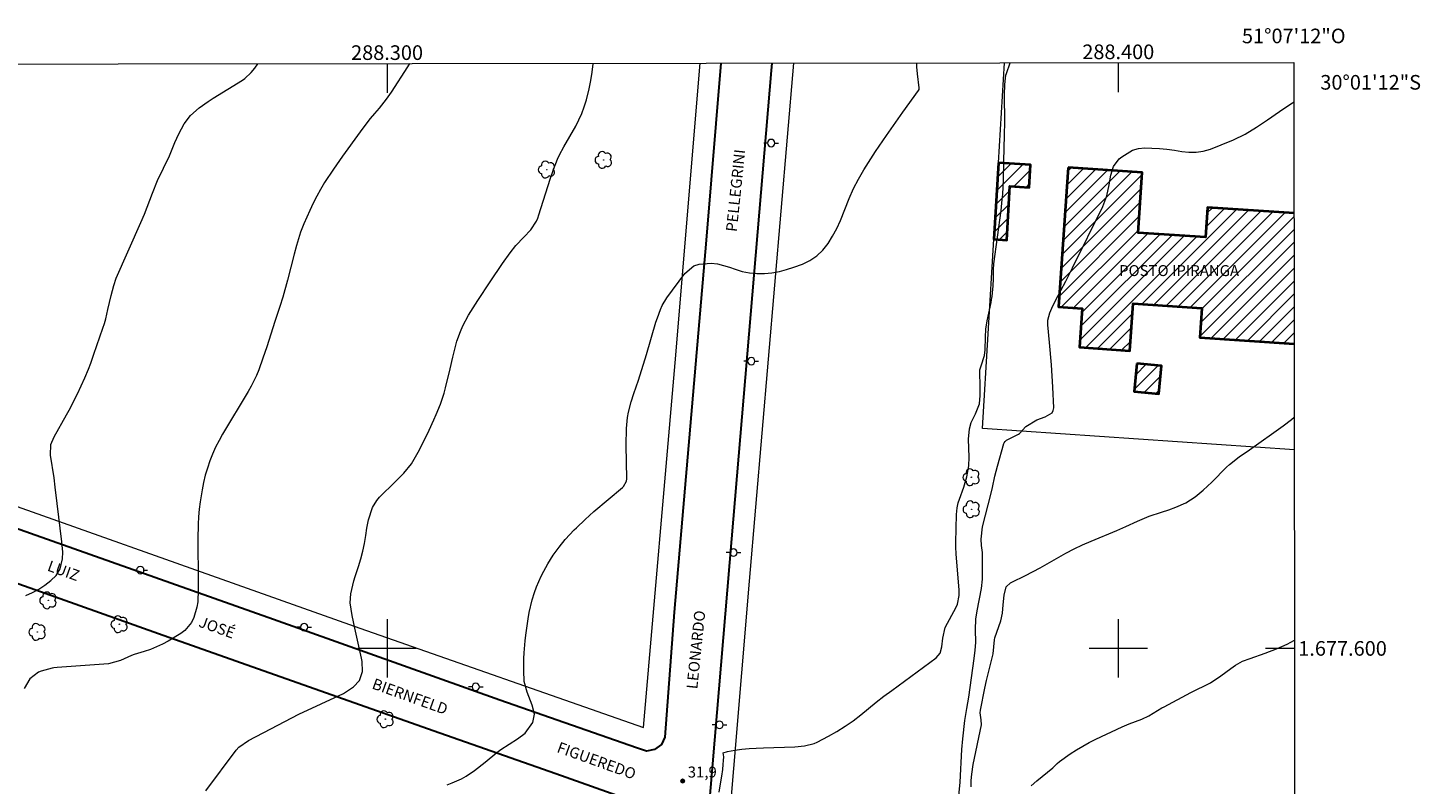
# Model space of a CAD drawing. Units: metres. Extents: x 287925 to 288441, y 1677120 to 1677685.
# Drawn here: x 288251 to 288441, y 1677581 to 1677685 of the extents above; entities that cross this region are included whole.
import ezdxf
from ezdxf.enums import TextEntityAlignment as Align

# ---------------------------------------------------------------- set-up
doc = ezdxf.new("R2010")
doc.units = ezdxf.units.M
doc.header["$MEASUREMENT"] = 0
for name, color, linetype, lineweight in [('Articulacao', 7, 'Continuous', 18), ('Coordenadas', 7, 'Continuous', 9), ('Edificacoes_Notaveis', 7, 'Continuous', 40), ('Edificacoes_Notaveis_Hatch', 8, 'Continuous', 9), ('Malha_Coordenadas', 7, 'Continuous', 15), ('Muro_Grade', 8, 'Continuous', 20), ('Pavimentacao_Asfaltica_Mfio', 10, 'Continuous', 30), ('Poste', 7, 'Continuous', 9), ('Topon_de_Vias', 7, 'Continuous', 9), ('Topon_Edif_Notaveis', 7, 'Continuous', 9)]:
    doc.layers.add(name, color=color, linetype=linetype, lineweight=lineweight)
for name, color, linetype, lineweight, true_color in [('Arvores_Isoladas', 7, 'Continuous', 18, 0x00ff33), ('Curvas_Intermediarias', 7, 'Continuous', 9, 0x783c14), ('Curvas_Mestras', 7, 'Continuous', 20, 0x783c14), ('Pto_Cotado', 7, 'Continuous', 9, 0x783c14), ('Topon_Pto_Cotado', 7, 'Continuous', 9, 0x783c14)]:
    doc.layers.add(name, color=color, linetype=linetype, lineweight=lineweight, true_color=true_color)
doc.styles.add('Arial', font='arial.ttf', dxfattribs={"height": 1.5})

# ---------------------------------------------------------------- blocks, each defined once
blk = doc.blocks.new('Cotas')
at = {"layer": 'Pto_Cotado'}
blk.add_hatch(color=256, dxfattribs=at).paths.add_polyline_path([(0, 0.24, 1), (0, -0.24, 1)])
at = {"layer": 'Pto_Cotado', "lineweight": -3}
blk.add_lwpolyline([(0, -0.24, -1), (0, 0.24, -1)], format="xyb", close=True, dxfattribs=at)
blk = doc.blocks.new('Arvore')
at = {"layer": 'Arvores_Isoladas'}
blk.add_lwpolyline([(-0.72, 0.49, 0.872324), (-0.72, -0.55, 0.862983), (0.28, -0.83, 0.900105), (0.89, 0.03, 0.863155), (0.26, 0.86, 0.882486)], format="xyb", close=True, dxfattribs=at)
blk.add_circle((0, 0), 0.0286, dxfattribs=at)
blk = doc.blocks.new('Poste')
at = {"layer": 'Poste'}
for points in [[(-0.5, 0), (-1, 0)], [(0.5, 0), (1, 0)]]:
    blk.add_lwpolyline(points, dxfattribs=at)
blk.add_lwpolyline([(0, 0.5, 1), (0, -0.5, 1)], format="xyb", close=True, dxfattribs=at)

msp = doc.modelspace()

# ---------------------------------------------------------------- hatches: boundary and pattern name
at = {"layer": 'Edificacoes_Notaveis_Hatch'}
h = msp.add_hatch(dxfattribs=at)
h.set_pattern_fill('ANSI31', color=256, scale=10)
h.paths.add_polyline_path([(288383.63, 1677666.37), (288387.99, 1677666.11), (288387.8, 1677663.04), (288385.18, 1677663.2), (288384.74, 1677655.84), (288383, 1677655.94)])
h = msp.add_hatch(dxfattribs=at)
h.set_pattern_fill('ANSI31', color=256, scale=10)
h.paths.add_polyline_path([(288393.13, 1677665.74), (288403.28, 1677665.05), (288402.72, 1677656.83), (288411.94, 1677656.21), (288412.22, 1677660.3), (288424.04, 1677659.49), (288424.06, 1677641.64), (288411.16, 1677642.52), (288411.43, 1677646.52), (288402.02, 1677647.16), (288401.58, 1677640.7), (288394.69, 1677641.17), (288395.05, 1677646.47), (288391.84, 1677646.68)])
h = msp.add_hatch(dxfattribs=at)
h.set_pattern_fill('ANSI31', color=256, scale=10)
h.paths.add_polyline_path([(288402.53, 1677638.97), (288405.93, 1677638.65), (288405.56, 1677634.81), (288402.17, 1677635.13)])

# ---------------------------------------------------------------- linework, layer by layer
at = {"layer": 'Articulacao', "flags": 128}
msp.add_lwpolyline([(287941.69, 1677679.58), (288424.02, 1677680.1), (288424.6, 1677125.84), (287942.29, 1677125.32), (287941.69, 1677679.58)], close=True, dxfattribs=at)
at = {"layer": 'Curvas_Intermediarias', "flags": 128}
for points, elevation in [([(288303.09, 1677679.97), (288302.81, 1677679.52), (288300.56, 1677676.05), (288299.89, 1677675.08), (288298.91, 1677673.86), (288298.27, 1677673.14), (288297.71, 1677672.47), (288297.1, 1677671.67), (288296.32, 1677670.63), (288293.91, 1677667.29), (288292.67, 1677665.51), (288291.47, 1677663.69), (288290.91, 1677662.76), (288290.38, 1677661.82), (288289.89, 1677660.86), (288289.42, 1677659.88), (288288.61, 1677658.06), (288288.17, 1677656.89), (288287.61, 1677655.09), (288287.29, 1677653.89), (288286.37, 1677650.33), (288285.74, 1677648.03), (288285.34, 1677646.77), (288284.64, 1677644.69), (288283.55, 1677641.25), (288283.02, 1677639.67), (288282.45, 1677638.1), (288282.13, 1677637.33), (288281.4, 1677635.84), (288280.99, 1677635.11), (288277.52, 1677629.31), (288277.02, 1677628.42), (288276.56, 1677627.51), (288276.14, 1677626.58), (288275.76, 1677625.63), (288275.43, 1677624.66), (288275.14, 1677623.68), (288274.9, 1677622.68), (288274.7, 1677621.68), (288274.43, 1677620.05), (288274.3, 1677619.03), (288274.21, 1677618.01), (288274.15, 1677616.98), (288274.11, 1677614.93), (288274.16, 1677609.18), (288274.16, 1677608.04), (288274.11, 1677606.37), (288274.01, 1677605.64), (288273.6, 1677604.21), (288273.28, 1677603.56), (288272.37, 1677602.47), (288271.79, 1677602.03), (288270.09, 1677600.99), (288269.3, 1677600.56), (288267.65, 1677599.84), (288266.79, 1677599.56), (288265.44, 1677599.18), (288265.05, 1677599.04), (288263.56, 1677598.36), (288261.92, 1677597.9), (288254.87, 1677597.37), (288254.45, 1677597.34), (288254.21, 1677597.29), (288252.68, 1677596.88), (288252.34, 1677596.73), (288251.17, 1677595.85), (288250.39, 1677594.53)], 29), ([(288250.61, 1677607.25), (288251.52, 1677607.63), (288252.38, 1677608.11), (288253.21, 1677608.66), (288254.02, 1677609.28), (288254.73, 1677609.97), (288255.28, 1677610.9), (288255.63, 1677612.23), (288255.65, 1677613.16), (288255.54, 1677614.55), (288254.88, 1677619.81), (288254.63, 1677622.06), (288254.47, 1677623.33), (288253.97, 1677626.44), (288254.03, 1677627.86), (288254.48, 1677628.95), (288256.17, 1677631.94), (288256.69, 1677632.9), (288257.19, 1677633.86), (288257.67, 1677634.83), (288258.65, 1677637.01), (288259.16, 1677638.2), (288259.48, 1677639), (288259.92, 1677640.21), (288261.15, 1677643.78), (288261.35, 1677644.41), (288261.53, 1677645.04), (288261.84, 1677646.32), (288262.27, 1677648.25), (288262.62, 1677649.64), (288262.94, 1677650.64), (288266.33, 1677658.23), (288266.81, 1677659.37), (288267.91, 1677662.25), (288268.63, 1677663.98), (288270.23, 1677667.35), (288270.98, 1677669.16), (288271.51, 1677670.35), (288272.24, 1677671.74), (288273.14, 1677672.88), (288274.31, 1677673.9), (288275.55, 1677674.8), (288276.2, 1677675.22), (288280.23, 1677677.71), (288280.55, 1677677.93), (288281.41, 1677678.74), (288281.91, 1677679.35), (288282.32, 1677679.95)], 28), ([(288308.23, 1677581.34), (288308.89, 1677581.61), (288310.18, 1677582.18), (288310.8, 1677582.52), (288311.96, 1677583.31), (288313.43, 1677584.46), (288315.01, 1677585.76), (288315.55, 1677586.17), (288316.69, 1677586.92), (288317.84, 1677587.62), (288318.87, 1677588.43), (288319.93, 1677589.88), (288320.18, 1677591.03), (288319.83, 1677592.26), (288319.14, 1677594.03), (288318.76, 1677595.48), (288318.69, 1677596.99), (288318.72, 1677598.6), (288318.76, 1677599.41), (288318.89, 1677601.02), (288318.99, 1677601.82), (288319.28, 1677604.05), (288319.43, 1677604.93), (288319.84, 1677606.65), (288320.17, 1677607.66), (288320.45, 1677608.41), (288321.09, 1677609.87), (288321.45, 1677610.58), (288321.99, 1677611.58), (288322.72, 1677612.73), (288323.53, 1677613.84), (288324.37, 1677614.87), (288325.59, 1677616.19), (288325.9, 1677616.49), (288327.08, 1677617.62), (288328.3, 1677618.7), (288332.19, 1677622.02), (288332.32, 1677622.14), (288332.73, 1677622.87), (288332.77, 1677623.2), (288332.71, 1677627.77), (288332.75, 1677630.07), (288332.89, 1677631.59), (288333.03, 1677632.31), (288333.39, 1677633.71), (288333.75, 1677634.84), (288334.39, 1677636.69), (288335.49, 1677640.18), (288336.78, 1677644.62), (288336.97, 1677645.2), (288337.38, 1677646.35), (288337.63, 1677646.9), (288338.27, 1677647.93), (288340.74, 1677651.26), (288341.94, 1677652.29), (288342.68, 1677652.55), (288344.33, 1677652.66), (288345.17, 1677652.56), (288346.81, 1677652.13), (288347.6, 1677651.84), (288348.58, 1677651.54), (288349.58, 1677651.33), (288350.59, 1677651.25), (288351.61, 1677651.25), (288352.64, 1677651.36), (288353.65, 1677651.53), (288354.64, 1677651.79), (288355.62, 1677652.11), (288356.8, 1677652.54), (288357.84, 1677653.05), (288358.79, 1677653.67), (288359.6, 1677654.47), (288360.32, 1677655.37), (288360.93, 1677656.38), (288361.5, 1677657.42), (288361.99, 1677658.5), (288363.18, 1677661.51), (288363.79, 1677662.86), (288364.47, 1677664.16), (288365.21, 1677665.44), (288366.82, 1677667.96), (288368.28, 1677670.13), (288370.52, 1677673.3), (288372.68, 1677676.26), (288372.75, 1677676.41), (288372.76, 1677676.64), (288372.52, 1677678.56), (288372.45, 1677679.54), (288372.44, 1677680.04)], 31), ([(288345.41, 1677580.35), (288345.58, 1677581.49), (288345.79, 1677582.52), (288345.91, 1677583.43), (288345.97, 1677584.14), (288346.03, 1677584.66), (288346.06, 1677585.16), (288345.97, 1677585.71), (288346.58, 1677585.9), (288347.54, 1677586.1), (288348.52, 1677586.22), (288349.5, 1677586.31), (288350.49, 1677586.38), (288351.48, 1677586.42), (288355.75, 1677586.55), (288357.1, 1677586.66), (288358.39, 1677587), (288358.8, 1677587.18), (288360.36, 1677588), (288361.52, 1677588.65), (288362.65, 1677589.35), (288363.73, 1677590.12), (288364.78, 1677590.94), (288366.89, 1677592.63), (288367.95, 1677593.45), (288369.03, 1677594.25), (288375.09, 1677598.69), (288375.64, 1677599.36), (288375.88, 1677600.23), (288376.01, 1677601.4), (288376.34, 1677602.84), (288377.84, 1677605.65), (288377.99, 1677606.05), (288378.22, 1677607.23), (288378.24, 1677607.6), (288378.22, 1677607.98), (288377.82, 1677612.92), (288377.77, 1677613.86), (288377.77, 1677614.49), (288377.87, 1677618.32), (288377.95, 1677619.22), (288378.11, 1677619.89), (288378.28, 1677620.39), (288378.88, 1677622.03), (288379.3, 1677623.45), (288379.56, 1677624.95), (288379.63, 1677626.15), (288379.58, 1677627.36), (288379.51, 1677628.62), (288379.64, 1677630), (288379.9, 1677630.9), (288380.48, 1677632.07), (288381.02, 1677633.46), (288381.13, 1677634.59), (288381.09, 1677635.75), (288381.08, 1677637.85), (288381.06, 1677638.08), (288381.26, 1677638.63), (288381.69, 1677640.05), (288381.79, 1677640.81), (288381.82, 1677642.57), (288381.89, 1677643.67), (288382.05, 1677644.77), (288382.6, 1677647.28), (288382.68, 1677647.7), (288382.75, 1677648.12), (288382.87, 1677649.59), (288382.92, 1677650.51), (288382.92, 1677651.74), (288382.98, 1677652.58), (288383.97, 1677659.89), (288384.14, 1677661.38), (288384.19, 1677662.12), (288384.29, 1677664.07), (288384.37, 1677666.62), (288384.45, 1677670.16), (288384.47, 1677671.98), (288384.44, 1677675.7), (288384.49, 1677677.1), (288384.56, 1677677.98), (288384.63, 1677678.36), (288384.71, 1677678.6), (288385.2, 1677680.06)], 32), ([(288378.21, 1677579.86), (288378.36, 1677581.72), (288378.59, 1677586.18), (288378.73, 1677587.65), (288379.03, 1677590.16), (288379.28, 1677591.78), (288379.54, 1677593.33), (288380.31, 1677598.61), (288380.44, 1677599.75), (288380.5, 1677600.82), (288380.47, 1677602.6), (288380.53, 1677603.99), (288380.71, 1677605.12), (288381.29, 1677608.17), (288381.43, 1677609.47), (288381.45, 1677610.13), (288381.45, 1677612.17), (288381.41, 1677613.13), (288381.3, 1677614.08), (288381.24, 1677614.93), (288381.41, 1677616.61), (288382.61, 1677621.22), (288382.79, 1677622), (288383.13, 1677623.56), (288383.47, 1677624.94), (288384.36, 1677628.01), (288384.39, 1677628.09), (288384.52, 1677628.3), (288384.72, 1677628.45), (288386.34, 1677629.27), (288386.48, 1677629.4), (288387.36, 1677630.35), (288388.87, 1677631.24), (288390.02, 1677631.68), (288390.97, 1677632.22), (288391.11, 1677632.52), (288391.17, 1677632.88), (288391.04, 1677635.72), (288390.87, 1677638.78), (288390.6, 1677641.83), (288390.35, 1677644.24), (288390.36, 1677644.88), (288390.62, 1677645.9), (288390.89, 1677646.52), (288391.45, 1677647.68), (288392.81, 1677650.19), (288393.76, 1677652.02), (288397.88, 1677660.41), (288398.43, 1677661.86), (288398.75, 1677663.39), (288398.97, 1677664.7), (288399.36, 1677665.91), (288400.14, 1677666.92), (288400.49, 1677667.23), (288401.94, 1677668.13), (288402.75, 1677668.33), (288403.61, 1677668.42), (288404.61, 1677668.4), (288405.64, 1677668.36), (288406.65, 1677668.27), (288407.67, 1677668.13), (288408.67, 1677667.95), (288409.67, 1677667.84), (288410.66, 1677667.83), (288411.63, 1677667.99), (288412.6, 1677668.27), (288414.08, 1677668.83), (288415.74, 1677669.53), (288417.36, 1677670.33), (288418.91, 1677671.25), (288420.41, 1677672.25), (288422.04, 1677673.41), (288423.59, 1677674.46), (288424.03, 1677674.73)], 33), ([(288379.87, 1677581.08), (288379.86, 1677581.93), (288379.95, 1677582.81), (288380.14, 1677584.12), (288381.28, 1677589.53), (288381.23, 1677590.22), (288381.13, 1677591.17), (288381.18, 1677591.56), (288381.75, 1677594.55), (288381.98, 1677595.59), (288382.9, 1677599.27), (288383.05, 1677601.16), (288383.12, 1677601.45), (288383.68, 1677603.01), (288383.93, 1677603.78), (288384.15, 1677604.84), (288384.24, 1677605.94), (288384.4, 1677607.3), (288384.65, 1677608.44), (288385.26, 1677608.96), (288385.44, 1677609.06), (288387.29, 1677609.98), (288389.31, 1677611.02), (288392.84, 1677613.01), (288393.97, 1677613.6), (288395.11, 1677614.14), (288396.27, 1677614.65), (288399.82, 1677616.14), (288401.02, 1677616.66), (288402.62, 1677617.39), (288404.23, 1677618.07), (288405.89, 1677618.64), (288406.9, 1677618.96), (288407.86, 1677619.29), (288409.26, 1677619.9), (288410.52, 1677620.74), (288411.59, 1677621.65), (288412.78, 1677622.75), (288414.78, 1677624.77), (288415.2, 1677625.16), (288416.54, 1677626.21), (288417.95, 1677627.17), (288422.54, 1677630.42), (288423.69, 1677631.3), (288424.07, 1677631.62)], 34)]:
    msp.add_lwpolyline(points, dxfattribs=dict(at, elevation=elevation))
at = {"layer": 'Curvas_Mestras', "flags": 128}
for points, elevation in [([(288275.21, 1677580.52), (288279.39, 1677586.08), (288279.74, 1677586.48), (288281.05, 1677587.4), (288284.12, 1677588.99), (288287.94, 1677591.01), (288294.05, 1677593.82), (288295.43, 1677594.73), (288296.23, 1677595.61), (288296.66, 1677596.85), (288296.6, 1677598.22), (288296.52, 1677598.68), (288295.59, 1677602.77), (288295.22, 1677604.5), (288294.97, 1677606.24), (288295.06, 1677607.46), (288295.17, 1677608.06), (288295.46, 1677609.26), (288295.64, 1677609.85), (288296.08, 1677611.18), (288296.4, 1677612.23), (288296.68, 1677613.28), (288296.9, 1677614.35), (288297.09, 1677615.43), (288297.24, 1677616.42), (288297.46, 1677617.58), (288298, 1677619.25), (288298.61, 1677620.23), (288298.99, 1677620.66), (288301.13, 1677622.79), (288302.28, 1677623.97), (288303.33, 1677625.23), (288303.72, 1677625.86), (288304.42, 1677627.17), (288305.75, 1677629.84), (288306.42, 1677631.25), (288306.74, 1677631.96), (288307.33, 1677633.41), (288307.81, 1677634.89), (288308.01, 1677635.65), (288308.63, 1677638.21), (288308.99, 1677639.84), (288309.39, 1677641.46), (288309.56, 1677642), (288310.03, 1677643.33), (288310.35, 1677644.11), (288311.16, 1677645.58), (288312.41, 1677647.55), (288314.08, 1677650.11), (288315.81, 1677652.62), (288316.84, 1677654.08), (288317.61, 1677655.07), (288318.72, 1677656.22), (288319.66, 1677657.25), (288320.42, 1677658.42), (288320.61, 1677658.84), (288320.77, 1677659.27), (288322.3, 1677664.15), (288322.77, 1677665.5), (288323.33, 1677666.91), (288323.59, 1677667.48), (288324.19, 1677668.59), (288325.8, 1677671.39), (288326.25, 1677672.26), (288326.65, 1677673.15), (288326.98, 1677674.07), (288327.27, 1677675.01), (288327.64, 1677676.49), (288327.87, 1677677.63), (288328.06, 1677678.78), (288328.2, 1677679.94), (288328.21, 1677679.99)], 30), ([(288388.07, 1677581.19), (288388.88, 1677581.88), (288391.06, 1677583.66), (288391.65, 1677584.25), (288391.96, 1677584.53), (288393.44, 1677585.57), (288394.28, 1677586.12), (288395.14, 1677586.65), (288396.02, 1677587.13), (288396.92, 1677587.58), (288400.52, 1677589.26), (288401.48, 1677589.68), (288403.2, 1677590.33), (288404.19, 1677590.79), (288405.96, 1677591.86), (288406.27, 1677592.03), (288409.94, 1677593.96), (288410.82, 1677594.41), (288411.71, 1677594.84), (288412.59, 1677595.29), (288414.02, 1677596.25), (288415.4, 1677597.27), (288416.04, 1677597.72), (288417, 1677598.24), (288418.03, 1677598.63), (288420.1, 1677599.34), (288421.62, 1677599.92), (288422.36, 1677600.25), (288423.09, 1677600.6), (288424.11, 1677601.12), (288424.11, 1677601.12)], 35)]:
    msp.add_lwpolyline(points, dxfattribs=dict(at, elevation=elevation))
at = {"layer": 'Edificacoes_Notaveis', "flags": 128}
for points in [[(288383.63, 1677666.37), (288383, 1677655.94), (288384.74, 1677655.84), (288385.18, 1677663.2), (288387.8, 1677663.04), (288387.99, 1677666.11), (288383.63, 1677666.37)], [(288402.53, 1677638.97), (288402.17, 1677635.13), (288405.56, 1677634.81), (288405.93, 1677638.65), (288402.53, 1677638.97)]]:
    msp.add_lwpolyline(points, close=True, dxfattribs=at)
for points in [[(288393.13, 1677665.74), (288391.84, 1677646.68), (288395.05, 1677646.47), (288394.69, 1677641.17), (288401.58, 1677640.7), (288402.02, 1677647.16), (288411.43, 1677646.52), (288411.16, 1677642.52), (288424.06, 1677641.64)], [(288424.04, 1677659.49), (288412.22, 1677660.3), (288411.94, 1677656.21), (288402.72, 1677656.83), (288403.28, 1677665.05), (288393.13, 1677665.74)]]:
    msp.add_lwpolyline(points, dxfattribs=at)
at = {"layer": 'Malha_Coordenadas', "flags": 128}
for points in [[(288300, 1677679.96), (288300, 1677675.96)], [(288400, 1677680.07), (288400, 1677676.07)], [(288300, 1677604), (288300, 1677596)], [(288400, 1677604), (288400, 1677596)], [(288304, 1677600), (288296, 1677600)], [(288404, 1677600), (288396, 1677600)], [(288424.11, 1677600), (288420.11, 1677600)]]:
    msp.add_lwpolyline(points, dxfattribs=at)
at = {"layer": 'Malha_Coordenadas', "linetype": 'Continuous', "flags": 128}
msp.add_lwpolyline([(288424.02, 1677680.1), (288424.6, 1677125.84)], dxfattribs=at)
at = {"layer": 'Muro_Grade', "flags": 128}
for points in [[(288242.36, 1677653.61), (288232.55, 1677625.39), (288296.29, 1677602.79), (288335.09, 1677589.18), (288339.42, 1677639.03), (288342.84, 1677680.01)], [(288355.57, 1677680.02), (288349.51, 1677609.18), (288341.01, 1677507.3), (288359.77, 1677504.74), (288393.02, 1677500.59), (288424.21, 1677496.41)], [(288383.63, 1677666.37), (288384.46, 1677680.05)], [(288383, 1677655.94), (288383.63, 1677666.37)], [(288424.08, 1677627.13), (288381.44, 1677630.05), (288383, 1677655.94)]]:
    msp.add_lwpolyline(points, dxfattribs=at)
at = {"layer": 'Pavimentacao_Asfaltica_Mfio', "flags": 128}
for points in [[(288345.67, 1677680.01), (288343.66, 1677655.83), (288339.26, 1677604.95), (288337.97, 1677587.86), (288337.55, 1677586.87), (288336.56, 1677586.18), (288335.47, 1677585.97), (288334.1, 1677586.4), (288315.42, 1677592.93), (288284.49, 1677603.95), (288254.2, 1677614.68), (288232.02, 1677622.5), (288230.46, 1677623.36), (288229.81, 1677623.92), (288229.52, 1677624.89), (288229.56, 1677625.75), (288234.99, 1677640.78), (288248.44, 1677679.43), (288248.61, 1677679.91)], [(288352.64, 1677680.02), (288352.55, 1677679.02), (288347.11, 1677614.96), (288343.66, 1677573.98)], [(288333.48, 1677579.14), (288323.1, 1677582.85), (288307.22, 1677588.41), (288284.61, 1677596.38), (288268.73, 1677602), (288252.62, 1677607.72), (288229, 1677616.09)]]:
    msp.add_lwpolyline(points, dxfattribs=at)

# ---------------------------------------------------------------- block references
at = {"layer": 'Arvores_Isoladas'}
for p in [(288329.62, 1677666.79), (288321.85, 1677665.47), (288379.91, 1677623.41), (288379.94, 1677619.02), (288253.67, 1677606.57), (288252.19, 1677602.25), (288263.4, 1677603.31), (288299.78, 1677590.33)]:
    msp.add_blockref('Arvore', p, dxfattribs=at)
at = {"layer": 'Poste'}
for p in [(288352.52, 1677669.1), (288349.81, 1677639.27), (288347.37, 1677613.1), (288266.26, 1677610.71), (288288.66, 1677602.92), (288312.13, 1677594.74), (288345.46, 1677589.55)]:
    msp.add_blockref('Poste', p, dxfattribs=at)
at = {"layer": 'Pto_Cotado'}
msp.add_blockref('Cotas', (288340.42, 1677581.86, 31.88), dxfattribs=at)

# ---------------------------------------------------------------- texts
at = {"layer": 'Coordenadas', "style": 'Arial'}
for s, p in [('51°07\'12"O', (288424, 1677682.74)), ('288.300', (288300, 1677680.46)), ('288.400', (288400, 1677680.57))]:
    msp.add_text(s, height=2, dxfattribs=at).set_placement(p, align=Align.CENTER)
for s, p in [('30°01\'12"S', (288427.63, 1677677.4)), ('1.677.600', (288424.61, 1677600))]:
    msp.add_text(s, height=2, dxfattribs=at).set_placement(p, align=Align.MIDDLE_LEFT)
at = {"layer": 'Topon_de_Vias', "style": 'Arial'}
for s, rotation, p in [('PELLEGRINI', 84.0564, (288348.29, 1677656.85)), ('LUIZ', 340.2464, (288253.27, 1677610.23)), ('LEONARDO', 84.0564, (288342.89, 1677594.33)), ('JOSÉ', 340.2464, (288273.97, 1677602.57)), ('BIERNFELD', 340.2464, (288297.66, 1677594.11)), ('FIGUEREDO', 340.2464, (288322.95, 1677585.41))]:
    msp.add_text(s, height=1.5, rotation=rotation, dxfattribs=at).set_placement(p, align=Align.BOTTOM_LEFT)
at = {"layer": 'Topon_Edif_Notaveis', "style": 'Arial'}
msp.add_text('POSTO IPIRANGA', height=1.5, dxfattribs=at).set_placement((288400.11, 1677650.44), align=Align.BOTTOM_LEFT)
at = {"layer": 'Topon_Pto_Cotado', "style": 'Arial'}
msp.add_text('31,9', height=1.5, dxfattribs=at).set_placement((288341.12, 1677582.35, 31.88))

doc.saveas('drawing.dxf')
